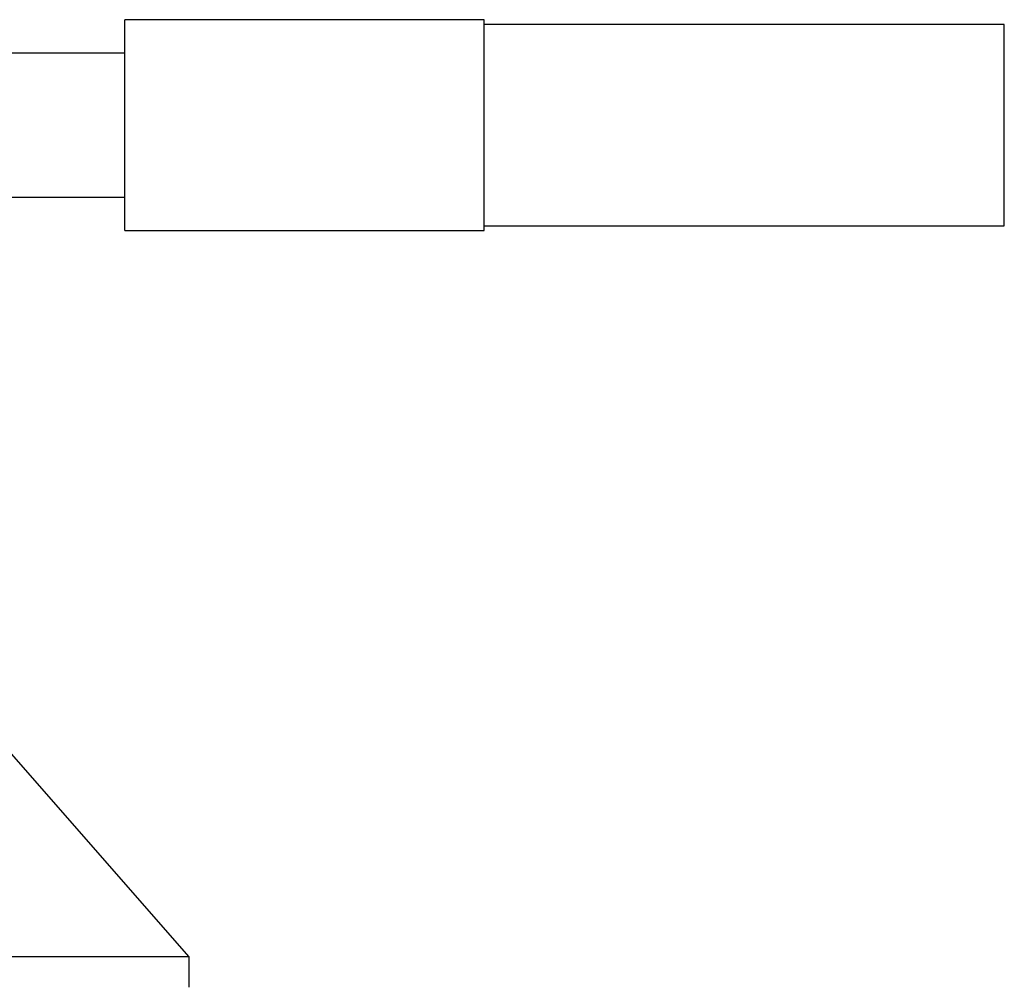
# Model space of a CAD drawing. Extents: x 1 to 30.4, y 1.2 to 20.3.
# Drawn here: x 6.9 to 7.2, y 10.2 to 10.6 of the extents above; entities that cross this region are included whole.
import ezdxf

# ---------------------------------------------------------------- set-up
doc = ezdxf.new("R2010")
doc.units = 0
doc.header["$MEASUREMENT"] = 0
doc.layers.get('0').update_dxf_attribs({"linetype": 'CONTINUOUS'})

msp = doc.modelspace()

# ---------------------------------------------------------------- linework, layer by layer
at = {"color": 7, "linetype": 'Continuous'}
for p, q in [((7.033795, 10.56619), (6.910764, 10.56619)), ((6.910764, 10.494011), (6.910764, 10.56619)), ((7.033795, 10.494011), (7.033795, 10.56619)), ((7.211781, 10.564549), (7.033795, 10.564549)), ((7.211781, 10.530101), (7.211781, 10.564549)), ((6.910764, 10.554707), (6.865012, 10.554707)), ((7.211781, 10.495652), (7.211781, 10.530101)), ((6.865012, 10.505494), (6.910764, 10.505494)), ((6.910764, 10.494011), (7.033795, 10.494011)), ((7.033795, 10.495652), (7.211781, 10.495652)), ((6.932762, 10.245488), (6.859845, 10.328821)), ((6.932762, 10.245488), (6.516095, 10.245488)), ((6.932762, 10.235071), (6.932762, 10.245488))]:
    msp.add_line(p, q, dxfattribs=at)

doc.saveas('drawing.dxf')
